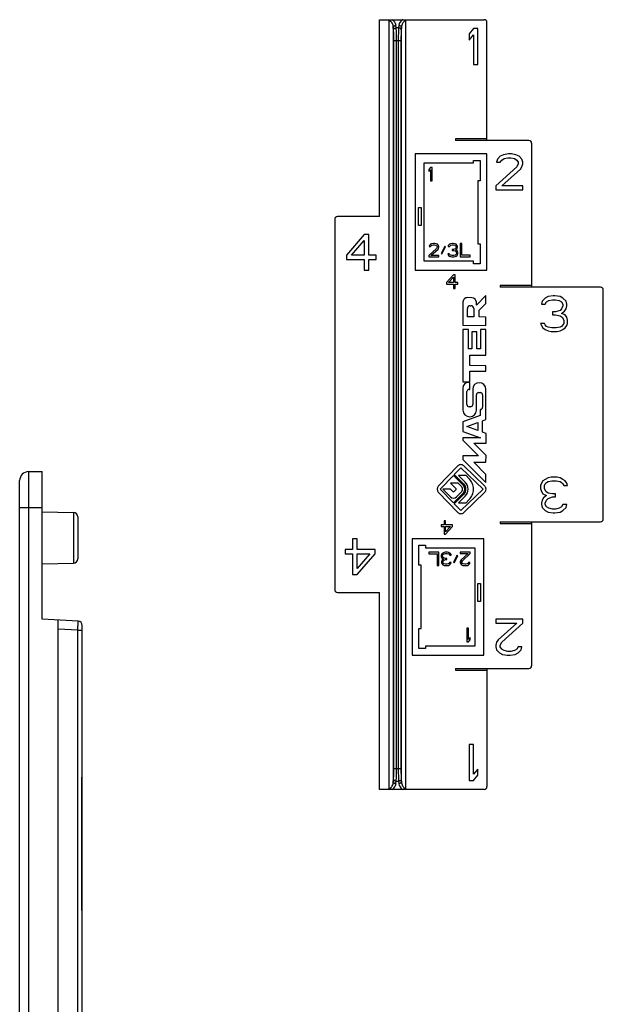
# Model space of a CAD drawing. Units: millimetres. Extents: x 427 to 1021, y -96 to 324.
# Drawn here: x 505 to 570, y 38 to 148 of the extents above; entities that cross this region are included whole.
import ezdxf

# ---------------------------------------------------------------- set-up
doc = ezdxf.new("R2010")
doc.units = ezdxf.units.MM
doc.header["$LTSCALE"] = 23.1
doc.layers.add('COMPONENTI_DI_ASSIEME', color=7, linetype='CONTINUOUS')

msp = doc.modelspace()

# ---------------------------------------------------------------- linework, layer by layer
at = {"layer": 'COMPONENTI_DI_ASSIEME', "color": 7, "linetype": 'Continuous'}
for p, q in [((545.09, 148.33), (556.79, 148.33)), ((545.09, 126.33), (545.09, 148.33)), ((557.09, 134.83), (557.09, 148.03)), ((555.59, 147.33), (555.09, 146.73)), ((555.09, 146.73), (555.09, 146.05)), ((555.09, 146.05), (555.59, 146.65)), ((556.09, 147.33), (555.59, 147.33)), ((555.59, 146.65), (555.59, 143.33)), ((556.09, 143.33), (556.09, 147.33)), ((555.59, 143.33), (556.09, 143.33)), ((557.09, 135.03), (553.59, 135.03)), ((553.59, 135.03), (553.59, 134.83)), ((561.79, 134.83), (553.59, 134.83)), ((562.09, 134.53), (562.09, 118.43)), ((557.09, 133.33), (549.09, 133.33)), ((549.09, 133.33), (549.09, 120.33)), ((557.09, 120.33), (557.09, 133.33)), ((558.93, 133.24), (558.59, 133.07)), ((559.51, 133.33), (558.93, 133.24)), ((559.84, 133.33), (559.51, 133.33)), ((560.34, 133.24), (559.84, 133.33)), ((560.68, 133.07), (560.34, 133.24)), ((550.09, 132.33), (555.59, 132.33)), ((550.09, 121.33), (550.09, 132.33)), ((555.59, 132.58), (556.34, 132.58)), ((555.59, 132.33), (555.59, 132.58)), ((556.34, 132.58), (556.34, 130.34)), ((558.26, 132.73), (558.18, 132.39)), ((558.18, 132.39), (558.59, 132.39)), ((558.59, 133.07), (558.26, 132.73)), ((558.59, 132.39), (558.76, 132.65)), ((558.76, 132.65), (559.01, 132.82)), ((559.01, 132.82), (559.43, 132.9)), ((559.43, 132.9), (559.76, 132.9)), ((559.76, 132.9), (560.18, 132.82)), ((560.18, 132.82), (560.43, 132.65)), ((560.43, 132.65), (560.59, 132.39)), ((560.59, 132.22), (560.43, 131.88)), ((560.59, 132.39), (560.59, 132.22)), ((561.01, 132.73), (560.68, 133.07)), ((561.09, 132.39), (561.01, 132.73)), ((561.01, 131.88), (561.09, 132.22)), ((561.09, 132.22), (561.09, 132.39)), ((550.78, 131.83), (550.59, 131.6)), ((550.59, 131.6), (550.59, 131.35)), ((550.59, 131.35), (550.78, 131.57)), ((550.97, 131.83), (550.78, 131.83)), ((550.78, 131.57), (550.78, 130.33)), ((550.97, 130.33), (550.97, 131.83)), ((560.43, 131.88), (558.09, 129.75)), ((558.76, 129.75), (560.84, 131.63)), ((560.84, 131.63), (561.01, 131.88)), ((550.78, 130.33), (550.97, 130.33)), ((556.34, 130.34), (556.09, 130.34)), ((556.09, 130.34), (556.09, 123.27)), ((558.09, 129.75), (558.09, 129.33)), ((558.09, 129.33), (561.09, 129.33)), ((561.09, 129.75), (558.76, 129.75)), ((561.09, 129.33), (561.09, 129.75)), ((549.44, 127.33), (549.74, 127.33)), ((549.44, 125.33), (549.44, 127.33)), ((549.74, 127.33), (549.74, 125.33)), ((540.09, 126.03), (540.09, 84.63)), ((545.09, 126.33), (540.39, 126.33)), ((543.39, 124.33), (541.39, 122.03)), ((543.89, 124.33), (543.39, 124.33)), ((543.89, 122.03), (543.89, 124.33)), ((549.74, 125.33), (549.44, 125.33)), ((541.98, 122.03), (543.39, 123.65)), ((543.39, 123.65), (543.39, 122.03)), ((550.78, 123.23), (550.66, 123.1)), ((550.91, 123.3), (550.78, 123.23)), ((551.13, 123.33), (550.91, 123.3)), ((551.25, 123.33), (551.13, 123.33)), ((551.44, 123.3), (551.25, 123.33)), ((551.56, 123.23), (551.44, 123.3)), ((551.69, 123.1), (551.56, 123.23)), ((552.91, 123.23), (552.78, 123.1)), ((553.03, 123.3), (552.91, 123.23)), ((553.25, 123.33), (553.03, 123.3)), ((553.31, 123.33), (553.25, 123.33)), ((553.53, 123.3), (553.31, 123.33)), ((553.66, 123.23), (553.53, 123.3)), ((553.78, 123.1), (553.66, 123.23)), ((554.28, 123.33), (554.09, 123.33)), ((554.09, 123.33), (554.09, 121.83)), ((554.28, 122.02), (554.28, 123.33)), ((556.09, 123.27), (556.34, 123.27)), ((556.34, 123.27), (556.34, 121.03)), ((551.47, 122.78), (550.59, 121.99)), ((550.66, 123.1), (550.63, 122.98)), ((550.63, 122.98), (550.78, 122.98)), ((550.78, 122.98), (550.84, 123.07)), ((550.84, 123.07), (550.94, 123.14)), ((550.84, 121.99), (551.63, 122.69)), ((550.94, 123.14), (551.09, 123.17)), ((551.09, 123.17), (551.22, 123.17)), ((551.22, 123.17), (551.38, 123.14)), ((551.38, 123.14), (551.47, 123.07)), ((551.47, 123.07), (551.53, 122.98)), ((551.53, 122.91), (551.47, 122.78)), ((551.53, 122.98), (551.53, 122.91)), ((551.63, 122.69), (551.69, 122.78)), ((551.72, 122.98), (551.69, 123.1)), ((551.69, 122.78), (551.72, 122.91)), ((551.72, 122.91), (551.72, 122.98)), ((552.38, 123.01), (551.97, 122.21)), ((551.97, 122.21), (552.06, 122.15)), ((552.06, 122.15), (552.47, 122.94)), ((552.47, 122.94), (552.38, 123.01)), ((552.88, 122.18), (552.72, 122.18)), ((552.72, 122.18), (552.75, 122.08)), ((552.78, 123.1), (552.75, 122.98)), ((552.75, 122.98), (552.91, 122.98)), ((552.91, 122.11), (552.88, 122.18)), ((552.91, 122.98), (552.97, 123.07)), ((552.97, 123.07), (553.06, 123.14)), ((553.06, 123.14), (553.22, 123.17)), ((553.22, 123.17), (553.34, 123.17)), ((553.34, 122.66), (553.22, 122.66)), ((553.22, 122.66), (553.22, 122.53)), ((553.22, 122.53), (553.34, 122.53)), ((553.34, 123.17), (553.5, 123.14)), ((553.53, 122.72), (553.34, 122.66)), ((553.34, 122.53), (553.53, 122.5)), ((553.5, 123.14), (553.59, 123.07)), ((553.59, 122.78), (553.53, 122.72)), ((553.53, 122.5), (553.63, 122.43)), ((553.59, 123.07), (553.66, 122.98)), ((553.66, 122.91), (553.59, 122.78)), ((553.59, 122.59), (553.72, 122.69)), ((553.75, 122.53), (553.59, 122.59)), ((553.63, 122.43), (553.69, 122.31)), ((553.66, 122.98), (553.66, 122.91)), ((553.69, 122.18), (553.66, 122.11)), ((553.69, 122.31), (553.69, 122.18)), ((553.72, 122.69), (553.78, 122.78)), ((553.81, 122.43), (553.75, 122.53)), ((553.81, 122.98), (553.78, 123.1)), ((553.78, 122.78), (553.81, 122.91)), ((553.81, 122.91), (553.81, 122.98)), ((553.84, 122.31), (553.81, 122.43)), ((553.81, 122.08), (553.84, 122.18)), ((553.84, 122.18), (553.84, 122.31)), ((541.39, 122.03), (541.39, 121.52)), ((541.39, 121.52), (543.39, 121.52)), ((543.39, 122.03), (541.98, 122.03)), ((543.39, 121.52), (543.39, 120.33)), ((544.73, 122.03), (543.89, 122.03)), ((543.89, 121.52), (544.73, 121.52)), ((543.89, 120.33), (543.89, 121.52)), ((544.73, 121.52), (544.73, 122.03)), ((555.59, 121.33), (550.09, 121.33)), ((550.59, 121.99), (550.59, 121.83)), ((550.59, 121.83), (551.72, 121.83)), ((551.72, 121.99), (550.84, 121.99)), ((551.72, 121.83), (551.72, 121.99)), ((552.75, 122.08), (552.81, 121.99)), ((552.81, 121.99), (552.91, 121.92)), ((552.97, 122.05), (552.91, 122.11)), ((552.91, 121.92), (553.03, 121.86)), ((553.03, 122.02), (552.97, 122.05)), ((553.19, 121.99), (553.03, 122.02)), ((553.03, 121.86), (553.16, 121.83)), ((553.16, 121.83), (553.41, 121.83)), ((553.38, 121.99), (553.19, 121.99)), ((553.53, 122.02), (553.38, 121.99)), ((553.41, 121.83), (553.53, 121.86)), ((553.59, 122.05), (553.53, 122.02)), ((553.53, 121.86), (553.66, 121.92)), ((553.66, 122.11), (553.59, 122.05)), ((553.66, 121.92), (553.75, 121.99)), ((553.75, 121.99), (553.81, 122.08)), ((554.09, 121.83), (555.22, 121.83)), ((555.22, 122.02), (554.28, 122.02)), ((555.22, 121.83), (555.22, 122.02)), ((555.59, 121.03), (555.59, 121.33)), ((556.34, 121.03), (555.59, 121.03)), ((543.39, 120.33), (543.89, 120.33)), ((549.09, 120.33), (557.09, 120.33)), ((553.34, 119.81), (552.59, 118.95)), ((552.59, 118.95), (552.59, 118.76)), ((552.81, 118.95), (553.34, 119.55)), ((553.34, 118.95), (552.81, 118.95)), ((553.53, 119.81), (553.34, 119.81)), ((553.34, 119.55), (553.34, 118.95)), ((553.53, 118.95), (553.53, 119.81)), ((553.84, 118.95), (553.53, 118.95)), ((553.84, 118.76), (553.84, 118.95)), ((552.59, 118.76), (553.34, 118.76)), ((553.34, 118.76), (553.34, 118.31)), ((553.34, 118.31), (553.53, 118.31)), ((553.53, 118.76), (553.84, 118.76)), ((553.53, 118.31), (553.53, 118.76)), ((562.09, 118.63), (558.59, 118.63)), ((558.59, 118.63), (558.59, 118.43)), ((569.79, 118.43), (558.59, 118.43)), ((570.09, 92.53), (570.09, 118.13)), ((554.41, 116.76), (554.41, 114.19)), ((555.41, 117.26), (554.92, 117.27)), ((556.98, 117.5), (555.91, 116.43)), ((555.91, 116.43), (555.91, 116.75)), ((556.22, 115.87), (556.98, 116.63)), ((556.98, 116.63), (556.98, 117.5)), ((563.26, 116.87), (563.18, 116.53)), ((563.59, 117.21), (563.26, 116.87)), ((563.93, 117.38), (563.59, 117.21)), ((563.59, 116.53), (563.76, 116.79)), ((563.76, 116.79), (564.01, 116.96)), ((564.51, 117.47), (563.93, 117.38)), ((564.01, 116.96), (564.43, 117.04)), ((564.43, 117.04), (564.76, 117.04)), ((564.68, 117.47), (564.51, 117.47)), ((565.26, 117.38), (564.68, 117.47)), ((564.76, 117.04), (565.18, 116.96)), ((565.18, 116.96), (565.43, 116.79)), ((565.59, 117.21), (565.26, 117.38)), ((565.43, 116.79), (565.59, 116.53)), ((565.93, 116.87), (565.59, 117.21)), ((566.01, 116.53), (565.93, 116.87)), ((554.92, 115.12), (554.92, 116.06)), ((555.23, 116.36), (555.31, 116.36)), ((555.62, 116.06), (555.62, 115.11)), ((556.22, 115.11), (556.22, 115.87)), ((563.18, 116.53), (563.59, 116.53)), ((564.76, 115.68), (564.43, 115.68)), ((564.43, 115.68), (564.43, 115.34)), ((565.26, 115.85), (564.76, 115.68)), ((565.43, 116.02), (565.26, 115.85)), ((565.59, 116.36), (565.43, 116.02)), ((565.43, 115.51), (565.76, 115.77)), ((565.59, 116.53), (565.59, 116.36)), ((565.76, 115.77), (565.93, 116.02)), ((565.93, 116.02), (566.01, 116.36)), ((566.01, 116.36), (566.01, 116.53)), ((555.62, 115.11), (554.92, 115.12)), ((556.98, 115.1), (556.22, 115.11)), ((556.98, 114.16), (556.98, 115.1)), ((564.43, 115.34), (564.76, 115.34)), ((564.76, 115.34), (565.26, 115.25)), ((565.26, 115.25), (565.51, 115.08)), ((565.84, 115.34), (565.43, 115.51)), ((565.51, 115.08), (565.68, 114.74)), ((565.68, 114.74), (565.68, 114.4)), ((566.01, 115.08), (565.84, 115.34)), ((566.09, 114.74), (566.01, 115.08)), ((566.09, 114.4), (566.09, 114.74)), ((554.41, 114.19), (556.98, 114.16)), ((555.02, 113.7), (554.41, 113.7)), ((554.41, 113.7), (554.41, 107.87)), ((555.02, 111.55), (555.02, 113.7)), ((555.96, 113.45), (555.42, 113.46)), ((555.42, 113.46), (555.42, 111.55)), ((555.96, 111.56), (555.96, 113.45)), ((556.98, 113.7), (556.36, 113.7)), ((556.36, 113.7), (556.36, 111.55)), ((556.98, 110.83), (556.98, 113.7)), ((563.51, 114.4), (563.09, 114.4)), ((563.09, 114.4), (563.18, 114.15)), ((563.18, 114.15), (563.34, 113.89)), ((563.34, 113.89), (563.59, 113.72)), ((563.59, 114.23), (563.51, 114.4)), ((563.76, 114.06), (563.59, 114.23)), ((563.59, 113.72), (563.93, 113.55)), ((563.93, 113.98), (563.76, 114.06)), ((564.34, 113.89), (563.93, 113.98)), ((563.93, 113.55), (564.26, 113.47)), ((564.26, 113.47), (564.93, 113.47)), ((564.84, 113.89), (564.34, 113.89)), ((565.26, 113.98), (564.84, 113.89)), ((564.93, 113.47), (565.26, 113.55)), ((565.43, 114.06), (565.26, 113.98)), ((565.26, 113.55), (565.59, 113.72)), ((565.59, 114.23), (565.43, 114.06)), ((565.68, 114.4), (565.59, 114.23)), ((565.59, 113.72), (565.84, 113.89)), ((565.84, 113.89), (566.01, 114.15)), ((566.01, 114.15), (566.09, 114.4)), ((555.42, 111.55), (555.02, 111.55)), ((556.36, 111.55), (555.96, 111.56)), ((555.18, 110.85), (556.98, 110.83)), ((555.18, 109.67), (555.18, 110.85)), ((556.98, 109.65), (555.18, 109.67)), ((555.18, 109.06), (556.98, 109.04)), ((555.18, 107.87), (555.18, 109.06)), ((556.98, 109.04), (556.98, 109.65)), ((554.41, 107.87), (555.18, 107.87)), ((554.41, 107.17), (554.41, 104.71)), ((554.86, 105.33), (554.86, 106.77)), ((555.18, 107.79), (555.02, 107.79)), ((555.11, 107.02), (555.18, 107.02)), ((555.18, 107.02), (555.18, 107.79)), ((555.5, 107.03), (555.5, 105.33)), ((556.98, 103.64), (556.98, 107.03)), ((555.92, 104.71), (555.92, 106.41)), ((556.18, 106.66), (556.36, 106.66)), ((556.61, 106.41), (556.61, 105.02)), ((555.25, 105.07), (555.11, 105.07)), ((556.36, 104.77), (556.32, 104.77)), ((556.32, 104.77), (556.32, 104.11)), ((556.32, 104.11), (554.41, 103.41)), ((556.61, 103.51), (556.98, 103.64)), ((556.61, 102.23), (556.61, 103.51)), ((554.41, 103.41), (554.41, 102.32)), ((554.41, 102.32), (556.36, 101.61)), ((554.85, 102.87), (556.09, 103.32)), ((556.09, 102.41), (554.85, 102.87)), ((556.09, 103.32), (556.09, 102.41)), ((556.36, 101.61), (554.41, 101.61)), ((554.41, 101.61), (554.41, 101.34)), ((554.41, 101.34), (556.14, 99.61)), ((556.99, 102.09), (556.61, 102.23)), ((556.99, 101), (556.99, 102.09)), ((555.62, 101), (556.99, 101)), ((556.99, 99.64), (555.62, 101)), ((556.14, 99.61), (554.41, 99.61)), ((554.41, 99.61), (554.41, 99.2)), ((554.41, 99.2), (556.98, 96.63)), ((556.98, 98.87), (556.99, 99.64)), ((553.85, 98.46), (551.65, 96.2)), ((553.44, 97.5), (554.19, 98.27)), ((554.19, 98.27), (556.66, 95.87)), ((556.85, 96.21), (554.53, 98.47)), ((555.62, 98.87), (556.98, 98.87)), ((556.98, 97.51), (555.62, 98.87)), ((504.89, 7.18), (504.89, 96.83)), ((505.89, 97.83), (507.39, 97.83)), ((507.39, 81.33), (507.39, 97.83)), ((551.86, 95.87), (553.34, 97.39)), ((553.34, 97.39), (554.39, 96.37)), ((554.49, 96.47), (553.44, 97.5)), ((554.77, 97.38), (553.91, 97.38)), ((553.91, 97.38), (554.66, 96.64)), ((555.08, 97.07), (554.77, 97.38)), ((556.98, 96.63), (556.98, 97.51)), ((563.59, 96.96), (563.34, 96.79)), ((563.93, 97.13), (563.59, 96.96)), ((564.26, 97.22), (563.93, 97.13)), ((564.93, 97.22), (564.26, 97.22)), ((565.26, 97.13), (564.93, 97.22)), ((565.59, 96.96), (565.26, 97.13)), ((565.84, 96.79), (565.59, 96.96)), ((553.34, 94.34), (551.86, 95.87)), ((553.01, 95.87), (552.15, 95.87)), ((552.15, 95.87), (553.03, 95)), ((553.27, 95.61), (553.01, 95.87)), ((553.88, 96.54), (553.02, 96.54)), ((553.02, 96.54), (553.62, 95.96)), ((553.62, 95.78), (553.44, 95.61)), ((554.23, 96.2), (553.88, 96.54)), ((556.66, 95.87), (554.19, 93.47)), ((563.18, 96.54), (563.09, 96.28)), ((563.09, 96.28), (563.09, 95.94)), ((563.09, 95.94), (563.18, 95.6)), ((563.34, 96.79), (563.18, 96.54)), ((563.51, 96.28), (563.59, 96.45)), ((563.51, 95.94), (563.51, 96.28)), ((563.68, 95.6), (563.51, 95.94)), ((563.59, 96.45), (563.76, 96.62)), ((563.76, 96.62), (563.93, 96.71)), ((563.93, 96.71), (564.34, 96.79)), ((564.34, 96.79), (564.84, 96.79)), ((564.84, 96.79), (565.26, 96.71)), ((565.26, 96.71), (565.43, 96.62)), ((565.43, 96.62), (565.59, 96.45)), ((565.59, 96.45), (565.68, 96.28)), ((565.68, 96.28), (566.09, 96.28)), ((566.01, 96.54), (565.84, 96.79)), ((566.09, 96.28), (566.01, 96.54)), ((551.65, 95.53), (553.85, 93.28)), ((554.39, 95.37), (553.34, 94.34)), ((553.44, 94.24), (554.49, 95.27)), ((553.68, 95), (554.23, 95.54)), ((554.66, 95.1), (553.91, 94.36)), ((554.53, 93.27), (556.85, 95.53)), ((554.77, 94.36), (555.08, 94.67)), ((563.18, 95.6), (563.34, 95.35)), ((563.26, 94.66), (563.18, 94.32)), ((563.43, 94.92), (563.26, 94.66)), ((563.34, 95.35), (563.76, 95.17)), ((563.76, 95.17), (563.43, 94.92)), ((563.59, 94.32), (563.76, 94.66)), ((563.93, 95.43), (563.68, 95.6)), ((563.76, 94.66), (563.93, 94.83)), ((564.43, 95.35), (563.93, 95.43)), ((563.93, 94.83), (564.43, 95)), ((564.76, 95.35), (564.43, 95.35)), ((564.43, 95), (564.76, 95)), ((564.76, 95), (564.76, 95.35)), ((554.19, 93.47), (553.44, 94.24)), ((553.91, 94.36), (554.77, 94.36)), ((563.18, 94.32), (563.18, 94.15)), ((563.18, 94.15), (563.26, 93.81)), ((563.26, 93.81), (563.59, 93.47)), ((563.59, 94.15), (563.59, 94.32)), ((563.76, 93.9), (563.59, 94.15)), ((564.01, 93.73), (563.76, 93.9)), ((564.43, 93.64), (564.01, 93.73)), ((564.76, 93.64), (564.43, 93.64)), ((565.18, 93.73), (564.76, 93.64)), ((565.43, 93.9), (565.18, 93.73)), ((565.59, 94.15), (565.43, 93.9)), ((566.01, 94.15), (565.59, 94.15)), ((565.59, 93.47), (565.93, 93.81)), ((565.93, 93.81), (566.01, 94.15)), ((507.39, 93.33), (510.9, 93.27)), ((511.39, 92.77), (511.39, 88.09)), ((563.59, 93.47), (563.93, 93.3)), ((563.93, 93.3), (564.51, 93.22)), ((564.51, 93.22), (564.68, 93.22)), ((564.68, 93.22), (565.26, 93.3)), ((565.26, 93.3), (565.59, 93.47)), ((552.3, 91.9), (551.98, 91.9)), ((551.98, 91.9), (551.98, 91.71)), ((551.98, 91.71), (552.3, 91.71)), ((552.48, 92.35), (552.3, 92.35)), ((552.3, 92.35), (552.3, 91.9)), ((552.3, 91.71), (552.3, 90.85)), ((552.48, 91.9), (552.48, 92.35)), ((553.23, 91.9), (552.48, 91.9)), ((552.48, 91.71), (553.01, 91.71)), ((552.48, 91.1), (552.48, 91.71)), ((552.48, 90.85), (553.23, 91.71)), ((553.01, 91.71), (552.48, 91.1)), ((553.23, 91.71), (553.23, 91.9)), ((558.59, 92.23), (569.79, 92.23)), ((558.59, 92.23), (558.59, 92.03)), ((558.59, 92.03), (562.09, 92.03)), ((562.09, 92.23), (562.09, 76.13)), ((542.59, 90.33), (542.09, 90.33)), ((542.09, 90.33), (542.09, 89.14)), ((542.59, 89.14), (542.59, 90.33)), ((556.73, 90.33), (548.73, 90.33)), ((548.73, 90.33), (548.73, 77.33)), ((552.3, 90.85), (552.48, 90.85)), ((556.73, 77.33), (556.73, 90.33)), ((542.09, 89.14), (541.26, 89.14)), ((541.26, 89.14), (541.26, 88.63)), ((544.59, 89.14), (542.59, 89.14)), ((544.59, 88.63), (544.59, 89.14)), ((549.48, 89.63), (550.23, 89.63)), ((549.48, 87.39), (549.48, 89.63)), ((550.23, 89.63), (550.23, 89.33)), ((550.23, 89.33), (555.73, 89.33)), ((555.73, 89.33), (555.73, 78.33)), ((541.26, 88.63), (542.09, 88.63)), ((542.09, 88.63), (542.09, 86.33)), ((542.59, 88.63), (544.01, 88.63)), ((542.59, 87.01), (542.59, 88.63)), ((542.59, 86.33), (544.59, 88.63)), ((544.01, 88.63), (542.59, 87.01)), ((551.73, 88.83), (550.61, 88.83)), ((550.61, 88.83), (550.61, 88.64)), ((550.61, 88.64), (551.55, 88.64)), ((551.55, 88.64), (551.55, 87.33)), ((551.73, 87.33), (551.73, 88.83)), ((552.01, 88.57), (551.98, 88.48)), ((551.98, 88.48), (551.98, 88.35)), ((551.98, 88.35), (552.01, 88.22)), ((552.08, 88.67), (552.01, 88.57)), ((552.01, 88.22), (552.08, 88.13)), ((552.17, 88.73), (552.08, 88.67)), ((552.08, 88.13), (552.23, 88.06)), ((552.23, 88.06), (552.11, 87.97)), ((552.14, 88.48), (552.17, 88.54)), ((552.14, 88.35), (552.14, 88.48)), ((552.2, 88.22), (552.14, 88.35)), ((552.3, 88.8), (552.17, 88.73)), ((552.17, 88.54), (552.23, 88.6)), ((552.3, 88.16), (552.2, 88.22)), ((552.23, 88.6), (552.3, 88.64)), ((552.42, 88.83), (552.3, 88.8)), ((552.3, 88.64), (552.45, 88.67)), ((552.48, 88.13), (552.3, 88.16)), ((552.67, 88.83), (552.42, 88.83)), ((552.45, 88.67), (552.64, 88.67)), ((552.61, 88.13), (552.48, 88.13)), ((552.61, 88), (552.61, 88.13)), ((552.64, 88.67), (552.8, 88.64)), ((552.8, 88.8), (552.67, 88.83)), ((552.92, 88.73), (552.8, 88.8)), ((552.8, 88.64), (552.86, 88.6)), ((552.86, 88.6), (552.92, 88.54)), ((553.01, 88.67), (552.92, 88.73)), ((552.92, 88.54), (552.95, 88.48)), ((552.95, 88.48), (553.11, 88.48)), ((553.08, 88.57), (553.01, 88.67)), ((553.11, 88.48), (553.08, 88.57)), ((553.76, 88.51), (553.36, 87.71)), ((553.45, 87.65), (553.86, 88.44)), ((553.86, 88.44), (553.76, 88.51)), ((555.23, 88.83), (554.11, 88.83)), ((554.11, 88.83), (554.11, 88.67)), ((554.11, 88.67), (554.98, 88.67)), ((554.98, 88.67), (554.2, 87.97)), ((554.36, 87.87), (555.23, 88.67)), ((555.23, 88.67), (555.23, 88.83)), ((507.39, 87.53), (510.9, 87.59)), ((549.73, 87.39), (549.48, 87.39)), ((549.73, 80.32), (549.73, 87.39)), ((551.55, 87.33), (551.73, 87.33)), ((552.05, 87.87), (552.01, 87.74)), ((552.01, 87.74), (552.01, 87.68)), ((552.01, 87.68), (552.05, 87.55)), ((552.11, 87.97), (552.05, 87.87)), ((552.05, 87.55), (552.17, 87.42)), ((552.17, 87.74), (552.23, 87.87)), ((552.17, 87.68), (552.17, 87.74)), ((552.23, 87.58), (552.17, 87.68)), ((552.17, 87.42), (552.3, 87.36)), ((552.23, 87.87), (552.3, 87.93)), ((552.33, 87.52), (552.23, 87.58)), ((552.3, 87.93), (552.48, 88)), ((552.3, 87.36), (552.51, 87.33)), ((552.48, 87.49), (552.33, 87.52)), ((552.48, 88), (552.61, 88)), ((552.61, 87.49), (552.48, 87.49)), ((552.51, 87.33), (552.58, 87.33)), ((552.58, 87.33), (552.8, 87.36)), ((552.76, 87.52), (552.61, 87.49)), ((552.86, 87.58), (552.76, 87.52)), ((552.8, 87.36), (552.92, 87.42)), ((552.92, 87.68), (552.86, 87.58)), ((553.08, 87.68), (552.92, 87.68)), ((552.92, 87.42), (553.05, 87.55)), ((553.05, 87.55), (553.08, 87.68)), ((553.36, 87.71), (553.45, 87.65)), ((554.14, 87.87), (554.11, 87.74)), ((554.11, 87.74), (554.11, 87.68)), ((554.11, 87.68), (554.14, 87.55)), ((554.2, 87.97), (554.14, 87.87)), ((554.14, 87.55), (554.26, 87.42)), ((554.26, 87.42), (554.39, 87.36)), ((554.3, 87.74), (554.36, 87.87)), ((554.3, 87.68), (554.3, 87.74)), ((554.36, 87.58), (554.3, 87.68)), ((554.45, 87.52), (554.36, 87.58)), ((554.39, 87.36), (554.58, 87.33)), ((554.61, 87.49), (554.45, 87.52)), ((554.58, 87.33), (554.7, 87.33)), ((554.73, 87.49), (554.61, 87.49)), ((554.7, 87.33), (554.92, 87.36)), ((554.89, 87.52), (554.73, 87.49)), ((554.98, 87.58), (554.89, 87.52)), ((554.92, 87.36), (555.05, 87.42)), ((555.05, 87.68), (554.98, 87.58)), ((555.2, 87.68), (555.05, 87.68)), ((555.05, 87.42), (555.17, 87.55)), ((555.17, 87.55), (555.2, 87.68)), ((542.09, 86.33), (542.59, 86.33)), ((556.08, 85.33), (556.38, 85.33)), ((556.08, 83.33), (556.08, 85.33)), ((556.38, 85.33), (556.38, 83.33)), ((540.39, 84.33), (545.09, 84.33)), ((545.09, 62.33), (545.09, 84.33)), ((556.38, 83.33), (556.08, 83.33)), ((511.42, 81.12), (507.39, 81.33)), ((509.19, 28.83), (509.19, 81.23)), ((511.89, 29.45), (511.89, 80.62)), ((549.48, 80.32), (549.73, 80.32)), ((549.48, 78.08), (549.48, 80.32)), ((555.05, 80.33), (554.86, 80.33)), ((554.86, 80.33), (554.86, 78.83)), ((555.05, 79.08), (555.05, 80.33)), ((561.09, 81.33), (558.09, 81.33)), ((558.09, 81.33), (558.09, 80.9)), ((558.09, 80.9), (560.43, 80.9)), ((560.43, 80.9), (558.34, 79.03)), ((558.76, 78.77), (561.09, 80.9)), ((561.09, 80.9), (561.09, 81.33)), ((555.23, 79.31), (555.05, 79.08)), ((555.23, 79.05), (555.23, 79.31)), ((555.73, 78.33), (550.23, 78.33)), ((550.23, 78.33), (550.23, 78.08)), ((554.86, 78.83), (555.05, 78.83)), ((555.05, 78.83), (555.23, 79.05)), ((558.18, 78.77), (558.09, 78.43)), ((558.09, 78.43), (558.09, 78.26)), ((558.09, 78.26), (558.18, 77.92)), ((558.34, 79.03), (558.18, 78.77)), ((558.59, 78.43), (558.76, 78.77)), ((558.59, 78.26), (558.59, 78.43)), ((558.76, 78.01), (558.59, 78.26)), ((560.59, 78.26), (560.43, 78.01)), ((561.01, 78.26), (560.59, 78.26)), ((560.93, 77.92), (561.01, 78.26)), ((548.73, 77.33), (556.73, 77.33)), ((550.23, 78.08), (549.48, 78.08)), ((558.18, 77.92), (558.51, 77.58)), ((558.51, 77.58), (558.84, 77.41)), ((559.01, 77.84), (558.76, 78.01)), ((558.84, 77.41), (559.34, 77.33)), ((559.43, 77.75), (559.01, 77.84)), ((559.34, 77.33), (559.68, 77.33)), ((559.76, 77.75), (559.43, 77.75)), ((559.68, 77.33), (560.26, 77.41)), ((560.18, 77.84), (559.76, 77.75)), ((560.43, 78.01), (560.18, 77.84)), ((560.26, 77.41), (560.59, 77.58)), ((560.59, 77.58), (560.93, 77.92)), ((553.59, 75.83), (561.79, 75.83)), ((553.59, 75.83), (553.59, 75.63)), ((553.59, 75.63), (557.09, 75.63)), ((557.09, 75.83), (557.09, 62.63)), ((555.59, 67.33), (555.09, 67.33)), ((555.09, 67.33), (555.09, 63.33)), ((555.59, 64.01), (555.59, 67.33)), ((556.09, 64.6), (555.59, 64.01)), ((555.59, 63.33), (556.09, 63.92)), ((556.09, 63.92), (556.09, 64.6)), ((511.79, 63.68), (511.79, 48.78)), ((555.09, 63.33), (555.59, 63.33)), ((556.79, 62.33), (545.09, 62.33))]:
    msp.add_line(p, q, dxfattribs=at)
at = {"layer": 'COMPONENTI_DI_ASSIEME', "color": 9, "linetype": 'Continuous'}
for p, q in [((546.14, 148.2), (546.14, 62.45)), ((546.66, 147.2), (546.63, 147.47)), ((546.63, 147.47), (546.63, 63.18)), ((546.96, 147.41), (546.93, 147.68)), ((547.26, 147.68), (547.23, 147.41)), ((547.55, 147.47), (547.53, 147.2)), ((547.55, 63.18), (547.55, 147.47)), ((548.05, 62.45), (548.05, 148.2)), ((547.23, 147.41), (546.96, 147.41)), ((546.7, 146), (547.49, 146)), ((546.7, 64.66), (546.7, 146)), ((547, 64.66), (547, 146)), ((547.19, 146), (547.19, 64.66)), ((547.49, 146), (547.49, 64.66)), ((505.89, 97.83), (505.89, 5.08)), ((504.89, 93.83), (507.39, 93.83)), ((510.9, 93.27), (510.9, 87.59)), ((511.39, 80.12), (511.42, 81.12)), ((511.41, 80.86), (511.42, 80.93)), ((511.42, 81.07), (511.42, 81.09)), ((511.39, 80.12), (509.19, 80.23)), ((511.39, 80.12), (511.89, 80.12)), ((511.39, 29.83), (511.39, 80.12)), ((546.7, 64.66), (547.49, 64.66)), ((546.63, 63.18), (546.66, 63.45)), ((546.93, 62.97), (546.96, 63.24)), ((546.96, 63.24), (547.23, 63.24)), ((547.23, 63.24), (547.26, 62.97)), ((547.53, 63.45), (547.55, 63.18))]:
    msp.add_line(p, q, dxfattribs=at)
for centre, start, end in [((546.14, 147.62), 5.0003, 62.8908), ((548.05, 147.62), 117.1389, 174.9948), ((546.14, 63.04), 297.139, 354.9948), ((548.05, 63.04), 185.0003, 242.8908)]:
    msp.add_arc(centre, 0.8, start, end, dxfattribs=at)
at = {"layer": 'COMPONENTI_DI_ASSIEME', "color": 7, "linetype": 'Continuous'}
for centre, radius, start, end in [((556.79, 148.03), 0.3, 0, 90), ((561.79, 134.53), 0.3, 0, 90), ((540.39, 126.03), 0.3, 90, 180), ((569.79, 118.13), 0.3, 0, 90), ((554.92, 116.76), 0.509, 89.3375, 180.0011), ((555.4, 116.75), 0.509, 0.0011, 89.3375), ((555.22, 116.06), 0.308, 89.3375, 180.0011), ((555.31, 116.06), 0.308, 0.0011, 89.3375), ((555.02, 107.17), 0.614, 90, 180), ((555.11, 106.77), 0.254, 90, 180), ((556.24, 107.03), 0.739, 0, 180), ((556.18, 106.41), 0.254, 90, 180), ((556.36, 106.41), 0.254, 0, 90), ((555.17, 104.71), 0.756, 180, 360), ((555.11, 105.33), 0.254, 180, 270), ((555.25, 105.33), 0.254, 270, 360), ((556.36, 105.02), 0.254, 270, 360), ((554.19, 98.13), 0.48, 45.7593, 135.78), ((505.89, 96.83), 1, 90, 180), ((553.91, 95.87), 1.68, 314.2407, 45.7593), ((552, 95.87), 0.48, 135.78, 224.22), ((553.53, 95.87), 0.12, 314.2407, 45.7593), ((553.91, 95.87), 0.46, 314.2407, 45.7593), ((553.91, 95.87), 0.7, 314.2407, 45.7593), ((553.91, 95.87), 0.84, 314.2407, 45.7593), ((553.91, 95.87), 1.08, 314.2407, 45.7593), ((556.51, 95.87), 0.48, 314.2407, 45.7593), ((553.36, 95.33), 0.46, 225.7593, 314.2407), ((553.36, 95.7), 0.12, 225.7593, 314.2407), ((510.89, 92.77), 0.5, 0, 89), ((554.19, 93.61), 0.48, 224.22, 314.2407), ((569.79, 92.53), 0.3, 270, 360), ((510.89, 88.09), 0.5, 271, 360), ((540.39, 84.63), 0.3, 180, 270), ((511.39, 80.62), 0.5, 0, 87), ((561.79, 76.13), 0.3, 270, 360), ((556.79, 62.63), 0.3, 270, 360)]:
    msp.add_arc(centre, radius, start, end, dxfattribs=at)
for points, knots in [([(546.14, 148.2), (546.19, 148.24), (546.3, 148.31), (546.44, 148.33), (546.5, 148.33)], [0, 0, 0, 0, 0.499801, 1, 1, 1, 1]), ([(547.69, 148.33), (547.75, 148.33), (547.88, 148.31), (548, 148.24), (548.05, 148.2)], [0, 0, 0, 0, 0.50019, 1, 1, 1, 1]), ([(546.5, 62.33), (546.44, 62.33), (546.3, 62.35), (546.19, 62.41), (546.14, 62.45)], [0, 0, 0, 0, 0.500188, 1, 1, 1, 1]), ([(548.05, 62.45), (548, 62.41), (547.88, 62.35), (547.75, 62.33), (547.69, 62.33)], [0, 0, 0, 0, 0.499799, 1, 1, 1, 1])]:
    msp.add_open_spline(points, degree=3, knots=knots, dxfattribs=at)
at = {"layer": 'COMPONENTI_DI_ASSIEME', "color": 9, "linetype": 'Continuous'}
for points, knots in [([(546.63, 147.47), (546.63, 147.55), (546.61, 147.7), (546.54, 147.89), (546.46, 148.02), (546.38, 148.11), (546.27, 148.18), (546.18, 148.2), (546.14, 148.2)], [0, 0, 0, 0, 0.237799, 0.478897, 0.602492, 0.729561, 0.861912, 1, 1, 1, 1]), ([(546.63, 147.47), (546.64, 147.5), (546.66, 147.56), (546.73, 147.63), (546.82, 147.67), (546.9, 147.68), (546.93, 147.68)], [0, 0, 0, 0, 0.210148, 0.448724, 0.716644, 1, 1, 1, 1]), ([(547.55, 147.47), (547.55, 147.5), (547.53, 147.56), (547.46, 147.63), (547.36, 147.67), (547.29, 147.68), (547.26, 147.68)], [0, 0, 0, 0, 0.210148, 0.448724, 0.716644, 1, 1, 1, 1]), ([(548.05, 148.2), (548.01, 148.2), (547.92, 148.18), (547.81, 148.11), (547.73, 148.02), (547.65, 147.89), (547.58, 147.7), (547.56, 147.55), (547.55, 147.47)], [0, 0, 0, 0, 0.138377, 0.270917, 0.397988, 0.521521, 0.762411, 1, 1, 1, 1]), ([(546.66, 147.2), (546.66, 147.23), (546.68, 147.29), (546.75, 147.35), (546.85, 147.4), (546.92, 147.41), (546.96, 147.41)], [0, 0, 0, 0, 0.210148, 0.448724, 0.716644, 1, 1, 1, 1]), ([(546.7, 146), (546.7, 146.22), (546.69, 146.62), (546.67, 147.02), (546.66, 147.2)], [0, 0, 0, 0, 0.541041, 1, 1, 1, 1]), ([(547, 146), (547, 146.25), (546.99, 146.73), (546.97, 147.2), (546.96, 147.41)], [0, 0, 0, 0, 0.541078, 1, 1, 1, 1]), ([(547.23, 147.41), (547.22, 147.2), (547.19, 146.73), (547.19, 146.25), (547.19, 146)], [0, 0, 0, 0, 0.458918, 1, 1, 1, 1]), ([(547.53, 147.2), (547.53, 147.23), (547.51, 147.29), (547.44, 147.35), (547.34, 147.4), (547.27, 147.41), (547.23, 147.41)], [0, 0, 0, 0, 0.210148, 0.448724, 0.716644, 1, 1, 1, 1]), ([(547.53, 147.2), (547.51, 147.02), (547.49, 146.62), (547.49, 146.22), (547.49, 146)], [0, 0, 0, 0, 0.458955, 1, 1, 1, 1]), ([(546.66, 63.45), (546.67, 63.64), (546.69, 64.04), (546.7, 64.44), (546.7, 64.66)], [0, 0, 0, 0, 0.458955, 1, 1, 1, 1]), ([(546.96, 63.24), (546.97, 63.46), (546.99, 63.93), (547, 64.4), (547, 64.66)], [0, 0, 0, 0, 0.458919, 1, 1, 1, 1]), ([(547.19, 64.66), (547.19, 64.4), (547.19, 63.93), (547.22, 63.46), (547.23, 63.24)], [0, 0, 0, 0, 0.541078, 1, 1, 1, 1]), ([(547.49, 64.66), (547.49, 64.44), (547.49, 64.04), (547.51, 63.64), (547.53, 63.45)], [0, 0, 0, 0, 0.541041, 1, 1, 1, 1]), ([(546.14, 62.45), (546.18, 62.45), (546.27, 62.47), (546.38, 62.54), (546.46, 62.63), (546.54, 62.77), (546.61, 62.95), (546.63, 63.11), (546.63, 63.18)], [0, 0, 0, 0, 0.138377, 0.270917, 0.397988, 0.521521, 0.762411, 1, 1, 1, 1]), ([(546.63, 63.18), (546.64, 63.15), (546.66, 63.1), (546.73, 63.03), (546.82, 62.98), (546.9, 62.97), (546.93, 62.97)], [0, 0, 0, 0, 0.210148, 0.448724, 0.716644, 1, 1, 1, 1]), ([(546.66, 63.45), (546.66, 63.43), (546.68, 63.37), (546.75, 63.3), (546.85, 63.26), (546.92, 63.24), (546.96, 63.24)], [0, 0, 0, 0, 0.210148, 0.448724, 0.716644, 1, 1, 1, 1]), ([(547.53, 63.45), (547.53, 63.43), (547.51, 63.37), (547.44, 63.3), (547.34, 63.26), (547.27, 63.24), (547.23, 63.24)], [0, 0, 0, 0, 0.210148, 0.448724, 0.716644, 1, 1, 1, 1]), ([(547.55, 63.18), (547.55, 63.15), (547.53, 63.1), (547.46, 63.03), (547.36, 62.98), (547.29, 62.97), (547.26, 62.97)], [0, 0, 0, 0, 0.210148, 0.448724, 0.716644, 1, 1, 1, 1]), ([(547.55, 63.18), (547.56, 63.11), (547.58, 62.95), (547.65, 62.77), (547.73, 62.63), (547.81, 62.54), (547.92, 62.47), (548.01, 62.45), (548.05, 62.45)], [0, 0, 0, 0, 0.237799, 0.478897, 0.602492, 0.729561, 0.861912, 1, 1, 1, 1])]:
    msp.add_open_spline(points, degree=3, knots=knots, dxfattribs=at)

doc.saveas('drawing.dxf')
